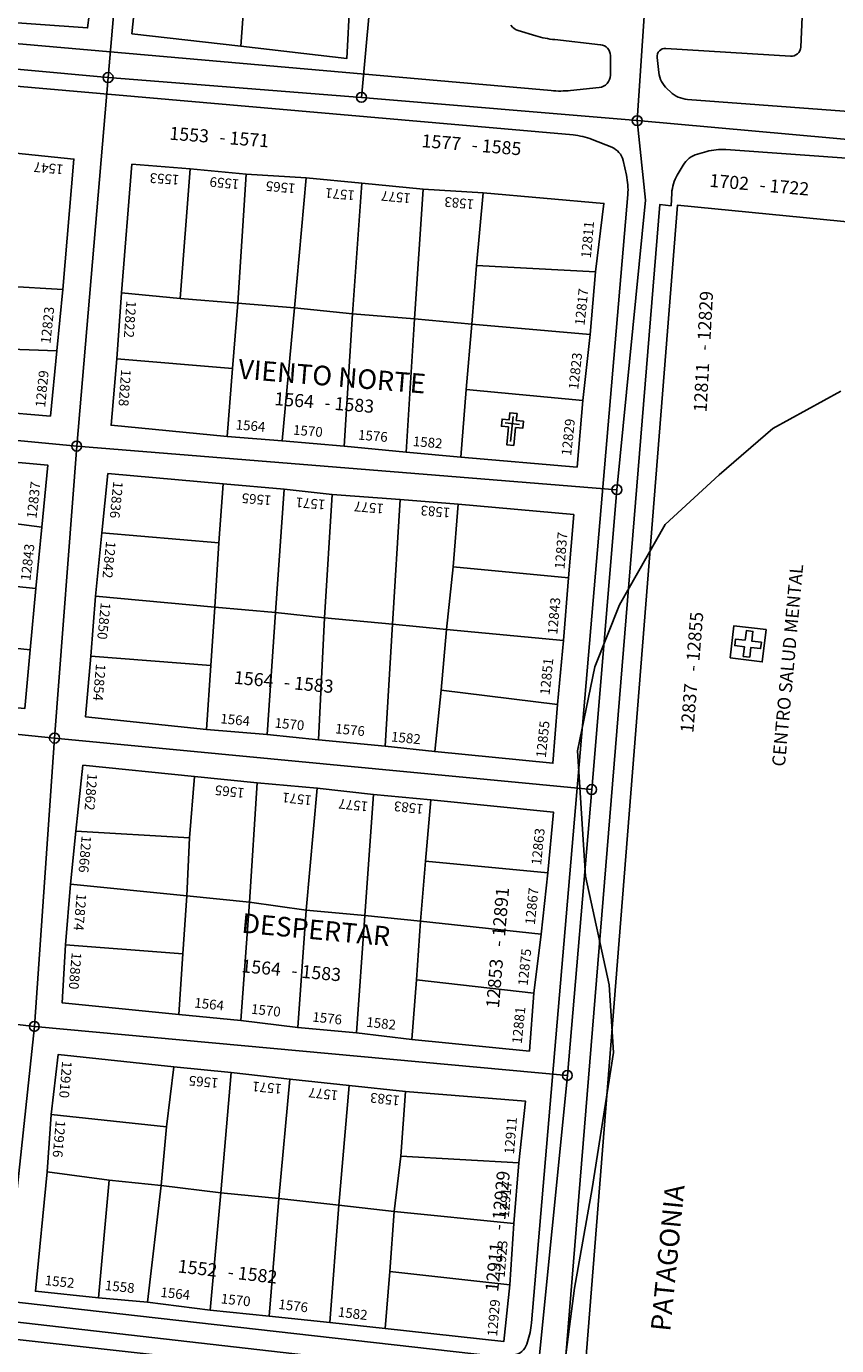
# Model space of a CAD drawing. Extents: x 344355 to 351700, y 6277000 to 6288032.
# Drawn here: x 348310 to 348434, y 6282773 to 6282975 of the extents above; entities that cross this region are included whole.
import ezdxf

# ---------------------------------------------------------------- set-up
doc = ezdxf.new("R2010")
doc.units = 0
doc.header["$MEASUREMENT"] = 0
doc.layers.get('0').update_dxf_attribs({"linetype": 'CONTINUOUS'})
for name, color, linetype in [('1010', 7, 'CONTINUOUS'), ('1400', 7, 'CONTINUOUS'), ('1500', 7, 'CONTINUOUS'), ('2000', 7, 'CONTINUOUS'), ('2510', 7, 'CONTINUOUS'), ('LIMITE_PREDIAL', 7, 'CONTINUOUS')]:
    doc.layers.add(name, color=color, linetype=linetype)

msp = doc.modelspace()

# ---------------------------------------------------------------- linework, layer by layer
at = {"color": 10}
for points in [[(348336.36, 6283124.68), (348322.76, 6282966.84)], [(348375.94, 6283121.29), (348361.58, 6282963.8)], [(348414.39, 6283117.9), (348403.82, 6282960.23)], [(348283.51, 6282970.41), (348322.76, 6282966.84)], [(348317.94, 6282910.35), (348322.76, 6282966.84)], [(348322.76, 6282966.84), (348361.58, 6282963.8)], [(348361.58, 6282963.8), (348403.82, 6282960.23)], [(348400.71, 6282903.68), (348405.07, 6282948.06), (348403.82, 6282960.23)], [(348403.82, 6282960.23), (348439.5, 6282957.04)], [(348317.94, 6282910.35), (348239.21, 6282917.86)], [(348314.55, 6282865.61), (348317.94, 6282910.35)], [(348400.71, 6282903.68), (348317.94, 6282910.35)], [(348396.85, 6282857.73), (348400.71, 6282903.68)], [(348314.55, 6282865.61), (348235.81, 6282873.67)], [(348311.45, 6282821.43), (348314.55, 6282865.61)], [(348396.85, 6282857.73), (348314.55, 6282865.61)], [(348393.12, 6282813.92), (348396.85, 6282857.73)], [(348311.45, 6282821.43), (348231.98, 6282830.69)], [(348306.68, 6282776.37), (348311.45, 6282821.43)], [(348393.12, 6282813.92), (348311.45, 6282821.43)], [(348388.46, 6282767.02), (348393.12, 6282813.92)], [(348306.68, 6282776.37), (348388.46, 6282767.02)]]:
    msp.add_lwpolyline(points, dxfattribs=at)
at = {"color": 1}
for points in [[(348434.99, 6282918.79), (348424.59, 6282913.03), (348416.39, 6282905.95), (348408.09, 6282898.36), (348401.11, 6282886.02), (348397.34, 6282876.51), (348394.67, 6282863.67), (348395.88, 6282844.43), (348399.53, 6282827.82), (348400.19, 6282817.42), (348396.89, 6282796.61), (348394.19, 6282781.34), (348392.63, 6282769.17)], [(348385.4, 6282915.37), (348385.29, 6282914.28), (348386.38, 6282914.17), (348386.27, 6282913.08), (348385.18, 6282913.19), (348384.91, 6282910.46), (348383.82, 6282910.57), (348384.09, 6282913.3), (348383, 6282913.41), (348383.11, 6282914.5), (348384.2, 6282914.39), (348384.31, 6282915.48), (348385.4, 6282915.37)], [(348384.8, 6282914.88), (348384.42, 6282911.06)], [(348383.6, 6282913.9), (348385.78, 6282913.68)], [(348418.04, 6282877.89), (348418.63, 6282882.82), (348423.56, 6282882.23), (348422.97, 6282877.29), (348418.04, 6282877.89)], [(348420.37, 6282880.61), (348420.55, 6282882.09), (348421.53, 6282881.97), (348421.36, 6282880.49), (348422.84, 6282880.31), (348422.72, 6282879.33), (348421.24, 6282879.5), (348421.06, 6282878.02), (348420.07, 6282878.14), (348420.25, 6282879.62), (348418.77, 6282879.8), (348418.89, 6282880.79), (348420.37, 6282880.61)]]:
    msp.add_lwpolyline(points, dxfattribs=at)
at = {"layer": '1400', "color": 2}
for points in [[(348304.4, 6282975.55), (348319.6, 6282974.45), (348320.6, 6282982.25)], [(348327.2, 6282981.45), (348326.4, 6282973.55)], [(348326.4, 6282973.55), (348343.1, 6282971.65), (348359.3, 6282969.75), (348359.8, 6282978.55)], [(348247.7, 6282960.65), (348256.3, 6282959.95), (348265, 6282959.05), (348273.8, 6282958.25), (348282.3, 6282957.55), (348291.2, 6282956.85), (348299.8, 6282955.95), (348308.6, 6282955.25), (348317.5, 6282954.35), (348315.8, 6282934.35), (348314.9, 6282924.95), (348313.9, 6282914.95), (348297, 6282916.35), (348288.2, 6282916.95), (348279.2, 6282917.85), (348270.4, 6282918.65), (348261.1, 6282919.55), (348244.3, 6282921.15), (348245.3, 6282931.15), (348246, 6282940.85), (348247.7, 6282960.65)], [(348324.1, 6282923.75), (348323.2, 6282913.55), (348341, 6282911.85), (348349.4, 6282911.15), (348358.9, 6282910.35), (348368.4, 6282909.45), (348376.8, 6282908.65), (348394.6, 6282907.15), (348395.5, 6282917.35), (348396.6, 6282927.45), (348397.4, 6282937.05), (348398.7, 6282947.55), (348380.2, 6282949.15), (348371, 6282949.75), (348361.6, 6282950.65), (348353.1, 6282951.45), (348343.9, 6282952.05), (348335.3, 6282952.85), (348326.4, 6282953.55), (348324.8, 6282933.85), (348324.1, 6282923.75)], [(348672.6, 6282923.1), (348632.8, 6282927.1), (348602.3, 6282928.9), (348559.4, 6282932.8), (348552.5, 6282933.3), (348410, 6282947.3), (348386.6, 6282652.5), (348645.6, 6282621.8), (348665.7, 6282848.5), (348672.6, 6282923.1)], [(348243.6, 6282913.65), (348242.7, 6282904.05), (348241.9, 6282895.35), (348241.2, 6282886.35), (348240.6, 6282877.05), (348258.5, 6282875.25), (348266.3, 6282874.45), (348275.4, 6282873.55), (348285, 6282872.55), (348293.3, 6282871.65), (348310, 6282870.15), (348310.8, 6282879.15), (348311.7, 6282888.55), (348312.6, 6282897.95), (348313.5, 6282907.45), (348296.5, 6282908.95), (348287.8, 6282909.65), (348278.3, 6282910.55), (348269.4, 6282911.35), (348261.2, 6282912.05), (348243.6, 6282913.65)], [(348322.7, 6282906.15), (348321.8, 6282897.05), (348320.8, 6282887.35), (348320.1, 6282878.15), (348319.3, 6282868.85), (348337.8, 6282866.95), (348347.1, 6282866.15), (348355, 6282865.35), (348365.2, 6282864.35), (348372.8, 6282863.55), (348390.9, 6282861.75), (348391.6, 6282870.75), (348392.5, 6282880.55), (348393.3, 6282890.15), (348394.1, 6282899.85), (348376.4, 6282901.45), (348367.5, 6282902.15), (348357.1, 6282902.95), (348349.7, 6282903.75), (348340.4, 6282904.55), (348322.7, 6282906.15)], [(348351.8, 6282821.25), (348343.1, 6282822.35), (348333.6, 6282823.25), (348315.7, 6282825.05), (348316.2, 6282833.95), (348317, 6282843.25), (348317.8, 6282851.35), (348318.9, 6282861.45), (348336, 6282859.75), (348345.6, 6282858.75), (348354.8, 6282857.95), (348363.4, 6282856.95), (348372.2, 6282856.15), (348391, 6282854.25), (348390.1, 6282844.95), (348389.1, 6282835.55), (348388, 6282826.55), (348387.3, 6282817.65), (348369.3, 6282819.45), (348360.8, 6282820.45), (348351.8, 6282821.25)], [(348350.6, 6282813.35), (348341.6, 6282814.35), (348332.8, 6282815.25), (348315.1, 6282817.15), (348314, 6282807.95), (348313.4, 6282799.15), (348311.6, 6282780.85), (348321.3, 6282779.85), (348328.8, 6282779.15), (348338.4, 6282777.95), (348347.4, 6282777.05), (348356.7, 6282776.05), (348365.2, 6282775.15), (348383.4, 6282773.15), (348384.3, 6282781.85), (348384.9, 6282791.25), (348385.7, 6282800.55), (348386.7, 6282809.95), (348368.3, 6282811.45), (348359.7, 6282812.35), (348350.6, 6282813.35)]]:
    msp.add_lwpolyline(points, dxfattribs=at)
at = {"layer": '1500', "color": 10}
for centre in [(348322.75, 6282966.84), (348361.57, 6282963.8), (348403.81, 6282960.23), (348317.93, 6282910.35), (348400.7, 6282903.68), (348314.54, 6282865.61), (348396.84, 6282857.73), (348311.44, 6282821.43), (348393.11, 6282813.92)]:
    msp.add_circle(centre, 0.759, dxfattribs=at)
at = {"layer": '2000', "color": 1}
for points in [[(347992.77, 6282999.81), (348390.61, 6282964.83), (348390.98, 6282964.8), (348391.35, 6282964.78), (348391.73, 6282964.77), (348392.1, 6282964.77), (348392.47, 6282964.78), (348392.85, 6282964.8), (348393.22, 6282964.82), (348393.59, 6282964.85), (348398, 6282965.31), (348398.34, 6282965.38), (348398.66, 6282965.51), (348398.96, 6282965.69), (348399.21, 6282965.93), (348399.42, 6282966.21), (348399.57, 6282966.52), (348399.67, 6282966.85), (348399.7, 6282967.2), (348399.7, 6282970.2), (348399.67, 6282970.5), (348399.59, 6282970.8), (348399.45, 6282971.07), (348399.27, 6282971.32), (348399.05, 6282971.53), (348398.79, 6282971.69), (348398.51, 6282971.8), (348398.21, 6282971.86), (348391.19, 6282972.64), (348390.82, 6282972.68), (348390.45, 6282972.73), (348390.08, 6282972.8), (348389.71, 6282972.87), (348389.35, 6282972.94), (348388.98, 6282973.03), (348388.62, 6282973.12), (348388.26, 6282973.23), (348385.59, 6282974.02), (348385.26, 6282974.15), (348384.95, 6282974.34), (348384.69, 6282974.57), (348384.46, 6282974.85)], [(348500, 6282956.9), (348411.5, 6282963.49), (348411.14, 6282963.53), (348410.78, 6282963.6), (348410.44, 6282963.7), (348410.1, 6282963.83), (348409.78, 6282963.99), (348409.47, 6282964.18), (348409.17, 6282964.39), (348408.9, 6282964.62), (348408.4, 6282965.08), (348408.15, 6282965.34), (348407.92, 6282965.61), (348407.72, 6282965.91), (348407.54, 6282966.22), (348407.39, 6282966.55), (348407.27, 6282966.89), (348407.19, 6282967.24), (348407.13, 6282967.59), (348406.87, 6282969.91), (348406.87, 6282970.18), (348406.93, 6282970.45), (348407.04, 6282970.7), (348407.21, 6282970.92), (348407.42, 6282971.09), (348407.66, 6282971.22), (348407.92, 6282971.29), (348408.2, 6282971.31), (348427.3, 6282970.09), (348427.59, 6282970.11), (348427.88, 6282970.17), (348428.14, 6282970.3), (348428.38, 6282970.47), (348428.58, 6282970.68), (348428.73, 6282970.93), (348428.82, 6282971.21), (348428.87, 6282971.5), (348429.53, 6282986.6)], [(348387.01, 6282773.08), (348387.13, 6282773.44), (348387.23, 6282773.79), (348387.33, 6282774.16), (348387.41, 6282774.52), (348387.48, 6282774.89), (348387.54, 6282775.25), (348387.59, 6282775.62), (348387.63, 6282775.99), (348402.37, 6282948.91), (348402.4, 6282949.28), (348402.41, 6282949.65), (348402.4, 6282950.02), (348402.38, 6282950.39), (348402.35, 6282950.76), (348402.3, 6282951.13), (348402.24, 6282951.5), (348402.16, 6282951.86), (348401.64, 6282954.14), (348401.54, 6282954.47), (348401.4, 6282954.79), (348401.23, 6282955.08), (348401.02, 6282955.36), (348400.78, 6282955.61), (348400.51, 6282955.82), (348400.22, 6282956.01), (348399.91, 6282956.15), (348396.89, 6282957.35), (348396.55, 6282957.48), (348396.19, 6282957.6), (348395.84, 6282957.7), (348395.47, 6282957.79), (348395.11, 6282957.87), (348394.74, 6282957.94), (348394.38, 6282957.99), (348394.01, 6282958.03), (348175.39, 6282977.17)], [(348499.9, 6282949.9), (348417.4, 6282955.79), (348417.03, 6282955.81), (348416.65, 6282955.81), (348416.28, 6282955.8), (348415.91, 6282955.77), (348415.54, 6282955.73), (348415.18, 6282955.67), (348414.81, 6282955.59), (348414.46, 6282955.5), (348413.04, 6282955.1), (348412.71, 6282954.99), (348412.38, 6282954.85), (348412.07, 6282954.67), (348411.78, 6282954.47), (348411.51, 6282954.24), (348411.26, 6282953.98), (348411.04, 6282953.7), (348410.84, 6282953.41), (348409.96, 6282951.89), (348409.78, 6282951.57), (348409.62, 6282951.24), (348409.49, 6282950.9), (348409.37, 6282950.55), (348409.27, 6282950.19), (348409.2, 6282949.83), (348409.14, 6282949.47), (348409.11, 6282949.1), (348409, 6282947.2), (348407.3, 6282947.4), (348383.52, 6282656.5)], [(348153.65, 6282796.67), (348381.51, 6282770.97), (348381.88, 6282770.93), (348382.25, 6282770.91), (348382.63, 6282770.9), (348383, 6282770.9), (348383.37, 6282770.91), (348383.74, 6282770.93), (348384.11, 6282770.97), (348384.48, 6282771.02), (348384.92, 6282771.08), (348385.24, 6282771.15), (348385.56, 6282771.27), (348385.86, 6282771.43), (348386.13, 6282771.62), (348386.37, 6282771.86), (348386.58, 6282772.12), (348386.76, 6282772.41), (348386.89, 6282772.72), (348387.01, 6282773.08)], [(348384.99, 6282764.95), (348153.18, 6282790.76)]]:
    msp.add_lwpolyline(points, dxfattribs=at)
at = {"layer": 'LIMITE_PREDIAL', "color": 4}
for points in [[(348305.1, 6282983.45), (348304.4, 6282975.55), (348319.6, 6282974.45), (348320.6, 6282982.25), (348305.1, 6282983.45)], [(348326.4, 6282973.55), (348343.1, 6282971.65), (348343.7, 6282980.05), (348327.2, 6282981.45), (348326.4, 6282973.55)], [(348359.8, 6282978.55), (348343.7, 6282980.05), (348343.1, 6282971.65), (348359.3, 6282969.75), (348359.8, 6282978.55)], [(348317.5, 6282954.35), (348308.6, 6282955.25), (348307.2, 6282934.85), (348315.8, 6282934.35), (348317.5, 6282954.35)], [(348326.4, 6282953.55), (348335.3, 6282952.85), (348333.8, 6282932.95), (348324.8, 6282933.85), (348326.4, 6282953.55)], [(348343.9, 6282952.05), (348335.3, 6282952.85), (348333.8, 6282932.95), (348342.6, 6282932.25), (348343.9, 6282952.05)], [(348343.9, 6282952.05), (348353.1, 6282951.45), (348351.3, 6282931.55), (348342.6, 6282932.25), (348343.9, 6282952.05)], [(348361.6, 6282950.65), (348353.1, 6282951.45), (348351.3, 6282931.55), (348360.2, 6282930.65), (348361.6, 6282950.65)], [(348361.6, 6282950.65), (348371, 6282949.75), (348369.7, 6282929.85), (348360.2, 6282930.65), (348361.6, 6282950.65)], [(348369.7, 6282929.85), (348378.5, 6282929.05), (348379.2, 6282938.05), (348380.2, 6282949.15), (348371, 6282949.75), (348369.7, 6282929.85)], [(348398.7, 6282947.55), (348397.4, 6282937.05), (348379.2, 6282938.05), (348380.2, 6282949.15), (348398.7, 6282947.55)], [(348552.5, 6282933.3), (348410, 6282947.3), (348386.6, 6282652.5), (348645.6, 6282621.8), (348665.7, 6282848.5), (348625.8, 6282852.4), (348629.8, 6282896.3), (348599.9, 6282899.3), (348602.3, 6282928.9), (348559.4, 6282932.8), (348552.5, 6282933.3)], [(348379.2, 6282938.05), (348378.5, 6282929.05), (348396.6, 6282927.45), (348397.4, 6282937.05), (348379.2, 6282938.05)], [(348315.8, 6282934.35), (348314.9, 6282924.95), (348297.9, 6282925.55), (348298.5, 6282935.35), (348307.2, 6282934.85), (348315.8, 6282934.35)], [(348324.8, 6282933.85), (348324.1, 6282923.75), (348341.8, 6282922.25), (348342.6, 6282932.25), (348333.8, 6282932.95), (348324.8, 6282933.85)], [(348351.3, 6282931.55), (348342.6, 6282932.25), (348341.8, 6282922.25), (348341, 6282911.85), (348349.4, 6282911.15), (348351.3, 6282931.55)], [(348351.3, 6282931.55), (348360.2, 6282930.65), (348358.9, 6282910.35), (348349.4, 6282911.15), (348351.3, 6282931.55)], [(348369.7, 6282929.85), (348360.2, 6282930.65), (348358.9, 6282910.35), (348368.4, 6282909.45), (348369.7, 6282929.85)], [(348369.7, 6282929.85), (348378.5, 6282929.05), (348377.6, 6282919.05), (348376.8, 6282908.65), (348368.4, 6282909.45), (348369.7, 6282929.85)], [(348396.6, 6282927.45), (348395.5, 6282917.35), (348377.6, 6282919.05), (348378.5, 6282929.05), (348396.6, 6282927.45)], [(348297.9, 6282925.55), (348297, 6282916.35), (348313.9, 6282914.95), (348314.9, 6282924.95), (348297.9, 6282925.55)], [(348341.8, 6282922.25), (348341, 6282911.85), (348323.2, 6282913.55), (348324.1, 6282923.75), (348341.8, 6282922.25)], [(348377.6, 6282919.05), (348376.8, 6282908.65), (348394.6, 6282907.15), (348395.5, 6282917.35), (348377.6, 6282919.05)], [(348313.5, 6282907.45), (348312.6, 6282897.95), (348295.8, 6282900.15), (348296.5, 6282908.95), (348313.5, 6282907.45)], [(348322.7, 6282906.15), (348321.8, 6282897.05), (348339.7, 6282895.55), (348340.4, 6282904.55), (348322.7, 6282906.15)], [(348348.4, 6282884.85), (348339.1, 6282885.65), (348339.7, 6282895.55), (348340.4, 6282904.55), (348349.7, 6282903.75), (348348.4, 6282884.85)], [(348357.1, 6282902.95), (348349.7, 6282903.75), (348348.4, 6282884.85), (348355.9, 6282884.05), (348357.1, 6282902.95)], [(348357.1, 6282902.95), (348367.5, 6282902.15), (348366.3, 6282883.05), (348355.9, 6282884.05), (348357.1, 6282902.95)], [(348366.3, 6282883.05), (348374.6, 6282882.25), (348375.6, 6282891.85), (348376.4, 6282901.45), (348367.5, 6282902.15), (348366.3, 6282883.05)], [(348394.1, 6282899.85), (348393.3, 6282890.15), (348375.6, 6282891.85), (348376.4, 6282901.45), (348394.1, 6282899.85)], [(348295.8, 6282900.15), (348294.8, 6282890.25), (348311.7, 6282888.55), (348312.6, 6282897.95), (348295.8, 6282900.15)], [(348339.7, 6282895.55), (348339.1, 6282885.65), (348320.8, 6282887.35), (348321.8, 6282897.05), (348339.7, 6282895.55)], [(348311.7, 6282888.55), (348310.8, 6282879.15), (348294.1, 6282880.95), (348294.8, 6282890.25), (348311.7, 6282888.55)], [(348375.6, 6282891.85), (348374.6, 6282882.25), (348392.5, 6282880.55), (348393.3, 6282890.15), (348375.6, 6282891.85)], [(348320.8, 6282887.35), (348320.1, 6282878.15), (348338.5, 6282876.75), (348339.1, 6282885.65), (348320.8, 6282887.35)], [(348348.4, 6282884.85), (348339.1, 6282885.65), (348338.5, 6282876.75), (348337.8, 6282866.95), (348347.1, 6282866.15), (348348.4, 6282884.85)], [(348348.4, 6282884.85), (348355.9, 6282884.05), (348355, 6282865.35), (348347.1, 6282866.15), (348348.4, 6282884.85)], [(348366.3, 6282883.05), (348355.9, 6282884.05), (348355, 6282865.35), (348365.2, 6282864.35), (348366.3, 6282883.05)], [(348366.3, 6282883.05), (348374.6, 6282882.25), (348373.8, 6282872.95), (348372.8, 6282863.55), (348365.2, 6282864.35), (348366.3, 6282883.05)], [(348392.5, 6282880.55), (348391.6, 6282870.75), (348373.8, 6282872.95), (348374.6, 6282882.25), (348392.5, 6282880.55)], [(348294.1, 6282880.95), (348293.3, 6282871.65), (348310, 6282870.15), (348310.8, 6282879.15), (348294.1, 6282880.95)], [(348338.5, 6282876.75), (348337.8, 6282866.95), (348319.3, 6282868.85), (348320.1, 6282878.15), (348338.5, 6282876.75)], [(348373.8, 6282872.95), (348372.8, 6282863.55), (348390.9, 6282861.75), (348391.6, 6282870.75), (348373.8, 6282872.95)], [(348336, 6282859.75), (348335.2, 6282850.35), (348317.8, 6282851.35), (348318.9, 6282861.45), (348336, 6282859.75)], [(348336, 6282859.75), (348335.2, 6282850.35), (348334.8, 6282841.45), (348344.4, 6282840.45), (348345.6, 6282858.75), (348336, 6282859.75)], [(348345.6, 6282858.75), (348344.4, 6282840.45), (348353.1, 6282839.25), (348354.8, 6282857.95), (348345.6, 6282858.75)], [(348362.1, 6282838.45), (348353.1, 6282839.25), (348354.8, 6282857.95), (348363.4, 6282856.95), (348362.1, 6282838.45)], [(348372.2, 6282856.15), (348363.4, 6282856.95), (348362.1, 6282838.45), (348370.6, 6282837.55), (348371.4, 6282846.75), (348372.2, 6282856.15)], [(348372.2, 6282856.15), (348371.4, 6282846.75), (348390.1, 6282844.95), (348391, 6282854.25), (348372.2, 6282856.15)], [(348317.8, 6282851.35), (348335.2, 6282850.35), (348334.8, 6282841.45), (348317, 6282843.25), (348317.8, 6282851.35)], [(348390.1, 6282844.95), (348371.4, 6282846.75), (348370.6, 6282837.55), (348389.1, 6282835.55), (348390.1, 6282844.95)], [(348316.2, 6282833.95), (348334.2, 6282832.55), (348334.8, 6282841.45), (348317, 6282843.25), (348316.2, 6282833.95)], [(348334.8, 6282841.45), (348334.2, 6282832.55), (348333.6, 6282823.25), (348343.1, 6282822.35), (348344.4, 6282840.45), (348334.8, 6282841.45)], [(348344.4, 6282840.45), (348353.1, 6282839.25), (348351.8, 6282821.25), (348343.1, 6282822.35), (348344.4, 6282840.45)], [(348353.1, 6282839.25), (348351.8, 6282821.25), (348360.8, 6282820.45), (348362.1, 6282838.45), (348353.1, 6282839.25)], [(348370.6, 6282837.55), (348362.1, 6282838.45), (348360.8, 6282820.45), (348369.3, 6282819.45), (348370, 6282828.55), (348370.6, 6282837.55)], [(348388, 6282826.55), (348370, 6282828.55), (348370.6, 6282837.55), (348389.1, 6282835.55), (348388, 6282826.55)], [(348316.2, 6282833.95), (348334.2, 6282832.55), (348333.6, 6282823.25), (348315.7, 6282825.05), (348316.2, 6282833.95)], [(348387.3, 6282817.65), (348369.3, 6282819.45), (348370, 6282828.55), (348388, 6282826.55), (348387.3, 6282817.65)], [(348315.1, 6282817.15), (348314, 6282807.95), (348331.7, 6282806.05), (348332.8, 6282815.25), (348315.1, 6282817.15)], [(348332.8, 6282815.25), (348331.7, 6282806.05), (348330.9, 6282797.05), (348340, 6282795.95), (348341.6, 6282814.35), (348332.8, 6282815.25)], [(348341.6, 6282814.35), (348340, 6282795.95), (348348.9, 6282795.05), (348350.6, 6282813.35), (348341.6, 6282814.35)], [(348350.6, 6282813.35), (348348.9, 6282795.05), (348358.1, 6282794.05), (348359.7, 6282812.35), (348350.6, 6282813.35)], [(348359.7, 6282812.35), (348358.1, 6282794.05), (348366.6, 6282793.05), (348367.6, 6282801.55), (348368.3, 6282811.45), (348359.7, 6282812.35)], [(348386.7, 6282809.95), (348368.3, 6282811.45), (348367.6, 6282801.55), (348385.7, 6282800.55), (348386.7, 6282809.95)], [(348314, 6282807.95), (348313.4, 6282799.15), (348322.9, 6282797.85), (348330.9, 6282797.05), (348331.7, 6282806.05), (348314, 6282807.95)], [(348384.9, 6282791.25), (348366.6, 6282793.05), (348367.6, 6282801.55), (348385.7, 6282800.55), (348384.9, 6282791.25)], [(348313.4, 6282799.15), (348322.9, 6282797.85), (348321.3, 6282779.85), (348311.6, 6282780.85), (348313.4, 6282799.15)], [(348330.9, 6282797.05), (348328.8, 6282779.15), (348321.3, 6282779.85), (348322.9, 6282797.85), (348330.9, 6282797.05)], [(348330.9, 6282797.05), (348328.8, 6282779.15), (348338.4, 6282777.95), (348340, 6282795.95), (348330.9, 6282797.05)], [(348338.4, 6282777.95), (348340, 6282795.95), (348348.9, 6282795.05), (348347.4, 6282777.05), (348338.4, 6282777.95)], [(348347.4, 6282777.05), (348348.9, 6282795.05), (348358.1, 6282794.05), (348356.7, 6282776.05), (348347.4, 6282777.05)], [(348356.7, 6282776.05), (348358.1, 6282794.05), (348366.6, 6282793.05), (348365.9, 6282783.85), (348365.2, 6282775.15), (348356.7, 6282776.05)], [(348384.3, 6282781.85), (348365.9, 6282783.85), (348366.6, 6282793.05), (348384.9, 6282791.25), (348384.3, 6282781.85)], [(348384.3, 6282781.85), (348365.9, 6282783.85), (348365.2, 6282775.15), (348383.4, 6282773.15), (348384.3, 6282781.85)]]:
    msp.add_lwpolyline(points, dxfattribs=at)

# ---------------------------------------------------------------- texts
at = {"color": 10}
for s, rotation, p in [('VIENTO NORTE', 355.4057, (348342.59, 6282920.71)), ('DESPERTAR', 354.7182, (348343.1, 6282835.81)), ('PATAGONIA', 84.3394, (348408.86, 6282774.61))]:
    msp.add_text(s, height=3, rotation=rotation, dxfattribs=at).set_placement(p)
at = {"color": 1}
msp.add_text('CENTRO SALUD MENTAL', height=2, rotation=84.7978, dxfattribs=at).set_placement((348426.44, 6282861.18))
at = {"layer": '1010', "color": 10}
for s, rotation, p in [('1553', 355.5203, (348332.08, 6282957.32)), (' - 1571', 355.5203, (348339.13, 6282956.77)), ('1577', 355.1765, (348370.72, 6282956.18)), (' - 1585', 355.1765, (348377.78, 6282955.59)), ('1702', 354.8901, (348414.82, 6282950.1)), (' - 1722', 354.8901, (348421.87, 6282949.47)), (' - 12829', 86.8604, (348414.92, 6282924.34)), ('12811', 86.8604, (348414.44, 6282915.51)), ('1564', 355.4057, (348348.17, 6282916.65)), (' - 1583', 355.4057, (348355.22, 6282916.08)), (' - 12855', 85.1988, (348413.15, 6282875.16)), ('1564', 354.5463, (348341.96, 6282873.95)), (' - 1583', 354.5463, (348349.01, 6282873.28)), ('12837', 85.1988, (348412.41, 6282866.35)), (' - 12891', 85.1415, (348383.38, 6282832.97)), ('1564', 354.7182, (348343.1, 6282829.73)), ('12853', 85.1415, (348382.63, 6282824.16)), (' - 1583', 354.7182, (348350.15, 6282829.08)), (' - 12929', 84.3394, (348383.38, 6282789.5)), ('12911', 84.3394, (348382.51, 6282780.69)), ('1552', 353.4577, (348333.34, 6282783.74)), (' - 1582', 353.4577, (348340.38, 6282782.93))]:
    msp.add_text(s, height=2, rotation=rotation, dxfattribs=at).set_placement(p)
at = {"layer": '2510', "color": 4}
for s, rotation, p in [('1547', 174.8094, (348315.96, 6282953.47)), ('1553', 176.0126, (348333.71, 6282951.89)), ('1559', 174.7521, (348342.9, 6282951.2)), ('1565', 174.7521, (348351.51, 6282950.56)), ('1571', 174.7521, (348360.61, 6282949.5)), ('1577', 174.7521, (348369.18, 6282949.06)), ('1583', 174.7521, (348378.87, 6282948.13)), ('12811', 84.855, (348396.7, 6282939.1)), ('12817', 83.7664, (348395.73, 6282928.77)), ('12823', 83.8237, (348313.9, 6282925.99)), ('12822', 265.8524, (348325.57, 6282932.66)), ('12823', 83.7664, (348394.77, 6282918.95)), ('12829', 84.2248, (348313.09, 6282916.23)), ('12828', 265.8524, (348324.76, 6282922.17)), ('1564', 355.2338, (348342.25, 6282912.92)), ('12829', 83.7664, (348393.68, 6282908.82)), ('1570', 355.2338, (348351.04, 6282912.12)), ('1576', 355.2338, (348361, 6282911.36)), ('1582', 355.2338, (348369.39, 6282910.37)), ('12837', 83.5372, (348311.76, 6282899.18)), ('12836', 264.1908, (348323.56, 6282905.02)), ('1565', 175.0959, (348347.82, 6282902.76)), ('1571', 175.0959, (348356.09, 6282902.11)), ('1577', 175.0959, (348365.04, 6282901.49)), ('1583', 175.0959, (348375.22, 6282900.87)), ('12837', 85.1988, (348392.66, 6282891.46)), ('12843', 83.5372, (348310.83, 6282889.65)), ('12842', 264.1908, (348322.45, 6282895.83)), ('12850', 264.1908, (348321.65, 6282886.45)), ('12843', 85.1988, (348391.57, 6282881.44)), ('12854', 265.1649, (348320.9, 6282877.03)), ('12851', 83.9956, (348390.38, 6282872.15)), ('1564', 354.3744, (348339.89, 6282867.89)), ('1570', 354.3744, (348348.21, 6282867.23)), ('12855', 83.9956, (348389.8, 6282862.53)), ('1576', 354.3744, (348357.49, 6282866.35)), ('1582', 354.3744, (348366.05, 6282865.11)), ('12862', 265.1649, (348319.61, 6282860.24)), ('1565', 173.7781, (348343.72, 6282857.91)), ('1571', 173.7781, (348354.03, 6282856.79)), ('1577', 173.7781, (348362.66, 6282855.84)), ('1583', 173.7781, (348371.15, 6282855.45)), ('12863', 84.1102, (348389.08, 6282846.08)), ('12866', 265.1649, (348318.7, 6282850.71)), ('12874', 265.1649, (348317.94, 6282841.82)), ('12867', 84.1102, (348388.12, 6282836.94)), ('12880', 265.1649, (348317.19, 6282832.83)), ('12875', 84.1102, (348387.02, 6282827.61)), ('1564', 353.8587, (348335.9, 6282824.34)), ('1570', 353.8587, (348344.59, 6282823.39)), ('1576', 353.8587, (348353.98, 6282822.18)), ('12881', 84.1102, (348386.11, 6282818.71)), ('1582', 353.8587, (348362.25, 6282821.39)), ('12910', 265.1649, (348315.72, 6282816.17)), ('1565', 174.7521, (348339.72, 6282813.47)), ('1571', 174.7521, (348349.43, 6282812.58)), ('1577', 173.6062, (348358.07, 6282811.57)), ('1583', 173.6062, (348367.5, 6282810.77)), ('12911', 85.2561, (348384.93, 6282801.81)), ('12916', 265.1649, (348314.73, 6282807.07)), ('12917', 85.2561, (348384.14, 6282792.07)), ('12923', 85.2561, (348383.5, 6282782.91)), ('1552', 353.916, (348312.99, 6282781.81)), ('1558', 353.916, (348322.2, 6282781.04)), ('1564', 353.916, (348330.71, 6282779.99)), ('1570', 353.916, (348339.97, 6282779)), ('1576', 352.9993, (348348.77, 6282778.15)), ('12929', 85.2561, (348382.34, 6282773.88)), ('1582', 352.9993, (348357.89, 6282776.97))]:
    msp.add_text(s, height=1.5, rotation=rotation, dxfattribs=at).set_placement(p)

doc.saveas('drawing.dxf')
